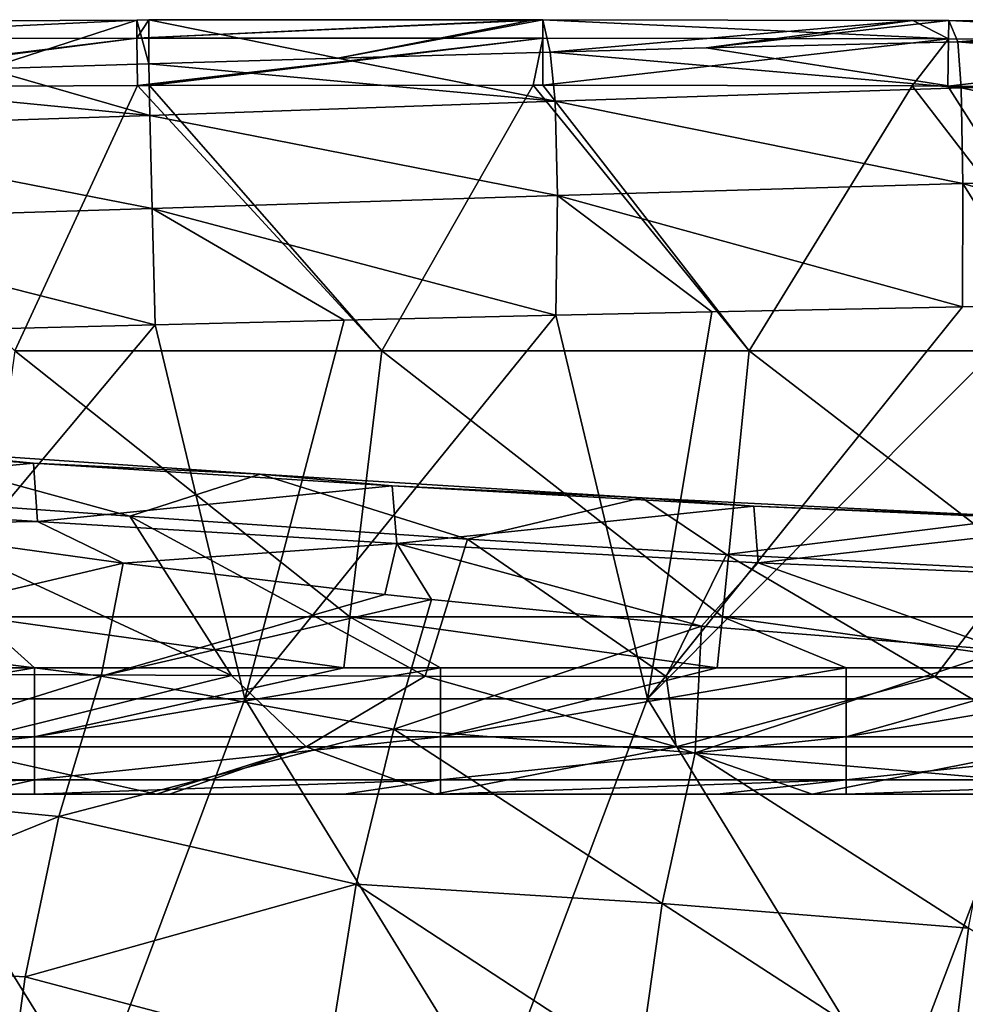
# Model space of a CAD drawing. Units: millimetres. Extents: x -250 to 250, y -23 to 23.
# Drawn here: x -172 to -160, y 10 to 23 of the extents above; entities that cross this region are included whole.
import ezdxf

# ---------------------------------------------------------------- set-up
doc = ezdxf.new("R2010")
doc.units = ezdxf.units.MM
doc.header["$LTSCALE"] = 33.374815
for name, color, linetype in [('1', 7, 'CONTINUOUS'), ('102', 7, 'CONTINUOUS'), ('113', 7, 'CONTINUOUS'), ('12', 7, 'CONTINUOUS'), ('122', 7, 'CONTINUOUS'), ('22', 7, 'CONTINUOUS'), ('24', 7, 'CONTINUOUS'), ('26', 7, 'CONTINUOUS'), ('33', 7, 'CONTINUOUS'), ('39', 7, 'CONTINUOUS'), ('6', 7, 'CONTINUOUS')]:
    doc.layers.add(name, color=color, linetype=linetype)

msp = doc.modelspace()

# ---------------------------------------------------------------- linework, layer by layer
at = {"layer": '1', "linetype": 'Continuous'}
for points in [[(-173.468, 13, -8.247), (-176.544, 13, -3.242), (-171.571, 13, -3.242), (-173.468, 13, -8.247)], [(-176.544, 13, -3.242), (-173.359, 13, 1.763), (-171.571, 13, -3.242), (-176.544, 13, -3.242)], [(-176.3, 13, 21.783), (-171.334, 13, 21.783), (-175.464, 13, 16.778), (-176.3, 13, 21.783)], [(-171.334, 13, 21.783), (-176.3, 13, 21.783), (-175.977, 13, 26.788), (-171.334, 13, 21.783)], [(-176.032, 13, 36.798), (-172.408, 13, 40.848), (-171.073, 13, 36.798), (-176.032, 13, 36.798)], [(-176.032, 13, 36.798), (-171.073, 13, 36.798), (-174.299, 13, 31.793), (-176.032, 13, 36.798)], [(-171.334, 13, 21.783), (-175.977, 13, 26.788), (-171.02, 13, 26.788), (-171.334, 13, 21.783)], [(-175.977, 13, 26.788), (-174.299, 13, 31.793), (-171.02, 13, 26.788), (-175.977, 13, 26.788)], [(-172.92, 13, 11.773), (-175.464, 13, 16.778), (-170.521, 13, 16.778), (-172.92, 13, 11.773)], [(-175.464, 13, 16.778), (-171.334, 13, 21.783), (-170.521, 13, 16.778), (-175.464, 13, 16.778)], [(-174.299, 13, 31.793), (-171.073, 13, 36.798), (-169.319, 13, 31.793), (-174.299, 13, 31.793)], [(-174.299, 13, 31.793), (-169.319, 13, 31.793), (-171.02, 13, 26.788), (-174.299, 13, 31.793)], [(-173.689, 13, 6.768), (-172.92, 13, 11.773), (-168.727, 13, 6.768), (-173.689, 13, 6.768)], [(-173.689, 13, 6.768), (-168.727, 13, 6.768), (-173.359, 13, 1.763), (-173.689, 13, 6.768)], [(-168.512, 13, -8.247), (-173.33, 13, -13.252), (-173.468, 13, -8.247), (-168.512, 13, -8.247)], [(-168.512, 13, -8.247), (-173.468, 13, -8.247), (-171.571, 13, -3.242), (-168.512, 13, -8.247)], [(-173.359, 13, 1.763), (-168.727, 13, 6.768), (-168.406, 13, 1.763), (-173.359, 13, 1.763)], [(-173.359, 13, 1.763), (-168.406, 13, 1.763), (-171.571, 13, -3.242), (-173.359, 13, 1.763)], [(-173.33, 13, -13.252), (-168.378, 13, -13.252), (-172.24, 13, -17.614), (-173.33, 13, -13.252)], [(-168.378, 13, -13.252), (-173.33, 13, -13.252), (-168.512, 13, -8.247), (-168.378, 13, -13.252)], [(-172.92, 13, 11.773), (-167.98, 13, 11.773), (-168.727, 13, 6.768), (-172.92, 13, 11.773)], [(-167.98, 13, 11.773), (-172.92, 13, 11.773), (-170.521, 13, 16.778), (-167.98, 13, 11.773)], [(-172.408, 13, 40.848), (-169.943, 13, 41.803), (-171.073, 13, 36.798), (-172.408, 13, 40.848)], [(-172.24, 13, -17.614), (-168.378, 13, -13.252), (-171.447, 13, -17.614), (-172.24, 13, -17.614)], [(-168.512, 13, -8.247), (-171.571, 13, -3.242), (-166.598, 13, -3.242), (-168.512, 13, -8.247)], [(-171.571, 13, -3.242), (-168.406, 13, 1.763), (-166.598, 13, -3.242), (-171.571, 13, -3.242)], [(-171.447, 13, -17.614), (-168.378, 13, -13.252), (-167.634, 13, -17.614), (-171.447, 13, -17.614)], [(-171.334, 13, 21.783), (-166.367, 13, 21.783), (-170.521, 13, 16.778), (-171.334, 13, 21.783)], [(-166.367, 13, 21.783), (-171.334, 13, 21.783), (-171.02, 13, 26.788), (-166.367, 13, 21.783)], [(-171.073, 13, 36.798), (-169.943, 13, 41.803), (-166.114, 13, 36.798), (-171.073, 13, 36.798)], [(-171.073, 13, 36.798), (-166.114, 13, 36.798), (-169.319, 13, 31.793), (-171.073, 13, 36.798)], [(-166.367, 13, 21.783), (-171.02, 13, 26.788), (-166.063, 13, 26.788), (-166.367, 13, 21.783)], [(-171.02, 13, 26.788), (-169.319, 13, 31.793), (-166.063, 13, 26.788), (-171.02, 13, 26.788)], [(-167.98, 13, 11.773), (-170.521, 13, 16.778), (-165.579, 13, 16.778), (-167.98, 13, 11.773)], [(-170.521, 13, 16.778), (-166.367, 13, 21.783), (-165.579, 13, 16.778), (-170.521, 13, 16.778)], [(-169.785, 13, 41.861), (-166.512, 13, 42.981), (-169.943, 13, 41.803), (-169.785, 13, 41.861)], [(-169.943, 13, 41.803), (-166.512, 13, 42.981), (-164.935, 13, 41.803), (-169.943, 13, 41.803)], [(-169.943, 13, 41.803), (-164.935, 13, 41.803), (-166.114, 13, 36.798), (-169.943, 13, 41.803)], [(-169.319, 13, 31.793), (-166.114, 13, 36.798), (-164.339, 13, 31.793), (-169.319, 13, 31.793)], [(-169.319, 13, 31.793), (-164.339, 13, 31.793), (-166.063, 13, 26.788), (-169.319, 13, 31.793)], [(-168.727, 13, 6.768), (-167.98, 13, 11.773), (-163.764, 13, 6.768), (-168.727, 13, 6.768)], [(-168.727, 13, 6.768), (-163.764, 13, 6.768), (-168.406, 13, 1.763), (-168.727, 13, 6.768)], [(-163.555, 13, -8.247), (-168.378, 13, -13.252), (-168.512, 13, -8.247), (-163.555, 13, -8.247)], [(-163.555, 13, -8.247), (-168.512, 13, -8.247), (-166.598, 13, -3.242), (-163.555, 13, -8.247)], [(-168.406, 13, 1.763), (-163.764, 13, 6.768), (-163.452, 13, 1.763), (-168.406, 13, 1.763)], [(-168.406, 13, 1.763), (-163.452, 13, 1.763), (-166.598, 13, -3.242), (-168.406, 13, 1.763)], [(-168.378, 13, -13.252), (-163.426, 13, -13.252), (-167.634, 13, -17.614), (-168.378, 13, -13.252)], [(-163.426, 13, -13.252), (-168.378, 13, -13.252), (-163.555, 13, -8.247), (-163.426, 13, -13.252)], [(-167.98, 13, 11.773), (-163.039, 13, 11.773), (-163.764, 13, 6.768), (-167.98, 13, 11.773)], [(-163.039, 13, 11.773), (-167.98, 13, 11.773), (-165.579, 13, 16.778), (-163.039, 13, 11.773)], [(-167.634, 13, -17.614), (-163.426, 13, -13.252), (-166.442, 13, -17.614), (-167.634, 13, -17.614)], [(-163.555, 13, -8.247), (-166.598, 13, -3.242), (-161.624, 13, -3.242), (-163.555, 13, -8.247)], [(-166.598, 13, -3.242), (-163.452, 13, 1.763), (-161.624, 13, -3.242), (-166.598, 13, -3.242)], [(-166.512, 13, 42.981), (-161.859, 13, 44.304), (-164.935, 13, 41.803), (-166.512, 13, 42.981)], [(-166.442, 13, -17.614), (-163.426, 13, -13.252), (-163.029, 13, -17.614), (-166.442, 13, -17.614)], [(-166.367, 13, 21.783), (-161.401, 13, 21.783), (-165.579, 13, 16.778), (-166.367, 13, 21.783)], [(-161.401, 13, 21.783), (-166.367, 13, 21.783), (-166.063, 13, 26.788), (-161.401, 13, 21.783)], [(-166.114, 13, 36.798), (-164.935, 13, 41.803), (-161.156, 13, 36.798), (-166.114, 13, 36.798)], [(-166.114, 13, 36.798), (-161.156, 13, 36.798), (-164.339, 13, 31.793), (-166.114, 13, 36.798)], [(-161.401, 13, 21.783), (-166.063, 13, 26.788), (-161.106, 13, 26.788), (-161.401, 13, 21.783)], [(-166.063, 13, 26.788), (-164.339, 13, 31.793), (-161.106, 13, 26.788), (-166.063, 13, 26.788)], [(-163.039, 13, 11.773), (-165.579, 13, 16.778), (-160.636, 13, 16.778), (-163.039, 13, 11.773)], [(-165.579, 13, 16.778), (-161.401, 13, 21.783), (-160.636, 13, 16.778), (-165.579, 13, 16.778)], [(-164.935, 13, 41.803), (-161.859, 13, 44.304), (-159.937, 13, 41.803), (-164.935, 13, 41.803)], [(-164.935, 13, 41.803), (-159.937, 13, 41.803), (-161.156, 13, 36.798), (-164.935, 13, 41.803)], [(-164.339, 13, 31.793), (-161.156, 13, 36.798), (-159.359, 13, 31.793), (-164.339, 13, 31.793)], [(-164.339, 13, 31.793), (-159.359, 13, 31.793), (-161.106, 13, 26.788), (-164.339, 13, 31.793)], [(-163.764, 13, 6.768), (-163.039, 13, 11.773), (-158.802, 13, 6.768), (-163.764, 13, 6.768)], [(-163.764, 13, 6.768), (-158.802, 13, 6.768), (-163.452, 13, 1.763), (-163.764, 13, 6.768)], [(-158.599, 13, -8.247), (-163.426, 13, -13.252), (-163.555, 13, -8.247), (-158.599, 13, -8.247)], [(-158.599, 13, -8.247), (-163.555, 13, -8.247), (-161.624, 13, -3.242), (-158.599, 13, -8.247)], [(-163.452, 13, 1.763), (-158.802, 13, 6.768), (-158.499, 13, 1.763), (-163.452, 13, 1.763)], [(-163.452, 13, 1.763), (-158.499, 13, 1.763), (-161.624, 13, -3.242), (-163.452, 13, 1.763)], [(-163.426, 13, -13.252), (-158.473, 13, -13.252), (-163.029, 13, -17.614), (-163.426, 13, -13.252)], [(-158.473, 13, -13.252), (-163.426, 13, -13.252), (-158.599, 13, -8.247), (-158.473, 13, -13.252)], [(-163.039, 13, 11.773), (-158.099, 13, 11.773), (-158.802, 13, 6.768), (-163.039, 13, 11.773)], [(-158.099, 13, 11.773), (-163.039, 13, 11.773), (-160.636, 13, 16.778), (-158.099, 13, 11.773)], [(-163.029, 13, -17.614), (-158.473, 13, -13.252), (-161.437, 13, -17.614), (-163.029, 13, -17.614)], [(-161.859, 13, 44.304), (-158.313, 13, 45.107), (-159.937, 13, 41.803), (-161.859, 13, 44.304)], [(-158.599, 13, -8.247), (-161.624, 13, -3.242), (-156.651, 13, -3.242), (-158.599, 13, -8.247)], [(-161.624, 13, -3.242), (-158.499, 13, 1.763), (-156.651, 13, -3.242), (-161.624, 13, -3.242)], [(-161.437, 13, -17.614), (-158.473, 13, -13.252), (-158.423, 13, -17.614), (-161.437, 13, -17.614)], [(-161.401, 13, 21.783), (-156.435, 13, 21.783), (-160.636, 13, 16.778), (-161.401, 13, 21.783)], [(-156.435, 13, 21.783), (-161.401, 13, 21.783), (-161.106, 13, 26.788), (-156.435, 13, 21.783)], [(-161.156, 13, 36.798), (-159.937, 13, 41.803), (-156.197, 13, 36.798), (-161.156, 13, 36.798)], [(-161.156, 13, 36.798), (-156.197, 13, 36.798), (-159.359, 13, 31.793), (-161.156, 13, 36.798)], [(-156.435, 13, 21.783), (-161.106, 13, 26.788), (-156.149, 13, 26.788), (-156.435, 13, 21.783)], [(-161.106, 13, 26.788), (-159.359, 13, 31.793), (-156.149, 13, 26.788), (-161.106, 13, 26.788)], [(-158.099, 13, 11.773), (-160.636, 13, 16.778), (-155.693, 13, 16.778), (-158.099, 13, 11.773)], [(-160.636, 13, 16.778), (-156.435, 13, 21.783), (-155.693, 13, 16.778), (-160.636, 13, 16.778)]]:
    msp.add_3dface(points, dxfattribs=at)
at = {"layer": '102', "linetype": 'Continuous'}
for points in [[(-163.163, 22.207, -37.214), (-160.062, 22.282, -37.108), (-160.021, 21.715, -38.571), (-163.163, 22.207, -37.214)], [(-160.062, 22.282, -37.108), (-159.114, 22.303, -37.076), (-155.015, 21.853, -38.48), (-160.062, 22.282, -37.108)], [(-160.062, 22.282, -37.108), (-155.015, 21.853, -38.48), (-160.021, 21.715, -38.571), (-160.062, 22.282, -37.108)], [(-167.709, 22.079, -37.355), (-165.089, 22.155, -37.276), (-165.025, 21.55, -38.661), (-167.709, 22.079, -37.355)], [(-165.089, 22.155, -37.276), (-163.163, 22.207, -37.214), (-160.021, 21.715, -38.571), (-165.089, 22.155, -37.276)], [(-165.089, 22.155, -37.276), (-160.021, 21.715, -38.571), (-165.025, 21.55, -38.661), (-165.089, 22.155, -37.276)], [(-172.035, 21.947, -37.456), (-170.039, 22.008, -37.415), (-170.026, 21.373, -38.735), (-172.035, 21.947, -37.456)], [(-170.039, 22.008, -37.415), (-167.709, 22.079, -37.355), (-165.025, 21.55, -38.661), (-170.039, 22.008, -37.415)], [(-170.039, 22.008, -37.415), (-165.025, 21.55, -38.661), (-170.026, 21.373, -38.735), (-170.039, 22.008, -37.415)], [(-174.99, 21.859, -37.497), (-172.035, 21.947, -37.456), (-170.026, 21.373, -38.735), (-174.99, 21.859, -37.497)], [(-174.99, 21.859, -37.497), (-170.026, 21.373, -38.735), (-175.025, 21.208, -38.777), (-174.99, 21.859, -37.497)], [(-155.015, 21.853, -38.48), (-155, 20.66, -39.581), (-160.021, 21.715, -38.571), (-155.015, 21.853, -38.48)], [(-160.021, 21.715, -38.571), (-160, 20.536, -39.606), (-165.025, 21.55, -38.661), (-160.021, 21.715, -38.571)], [(-160.021, 21.715, -38.571), (-155, 20.66, -39.581), (-160, 20.536, -39.606), (-160.021, 21.715, -38.571)], [(-165.025, 21.55, -38.661), (-164.999, 20.386, -39.632), (-170.026, 21.373, -38.735), (-165.025, 21.55, -38.661)], [(-165.025, 21.55, -38.661), (-160, 20.536, -39.606), (-164.999, 20.386, -39.632), (-165.025, 21.55, -38.661)], [(-170.026, 21.373, -38.735), (-169.997, 20.225, -39.652), (-175.025, 21.208, -38.777), (-170.026, 21.373, -38.735)], [(-170.026, 21.373, -38.735), (-164.999, 20.386, -39.632), (-169.997, 20.225, -39.652), (-170.026, 21.373, -38.735)], [(-175.025, 21.208, -38.777), (-169.997, 20.225, -39.652), (-174.995, 20.07, -39.664), (-175.025, 21.208, -38.777)], [(-155, 20.66, -39.581), (-154.991, 19.087, -39.98), (-160, 20.536, -39.606), (-155, 20.66, -39.581)], [(-160, 20.536, -39.606), (-160.004, 19.011, -39.98), (-164.999, 20.386, -39.632), (-160, 20.536, -39.606)], [(-159.059, 19.027, -39.98), (-160.004, 19.011, -39.98), (-160, 20.536, -39.606), (-159.059, 19.027, -39.98)], [(-154.991, 19.087, -39.98), (-159.059, 19.027, -39.98), (-160, 20.536, -39.606), (-154.991, 19.087, -39.98)], [(-164.999, 20.386, -39.632), (-165.017, 18.91, -39.98), (-169.997, 20.225, -39.652), (-164.999, 20.386, -39.632)], [(-163.096, 18.951, -39.98), (-165.017, 18.91, -39.98), (-164.999, 20.386, -39.632), (-163.096, 18.951, -39.98)], [(-160.004, 19.011, -39.98), (-163.096, 18.951, -39.98), (-164.999, 20.386, -39.632), (-160.004, 19.011, -39.98)], [(-169.997, 20.225, -39.652), (-169.958, 18.792, -39.98), (-174.995, 20.07, -39.664), (-169.997, 20.225, -39.652)], [(-165.017, 18.91, -39.98), (-167.631, 18.849, -39.98), (-169.997, 20.225, -39.652), (-165.017, 18.91, -39.98)], [(-167.631, 18.849, -39.98), (-169.958, 18.792, -39.98), (-169.997, 20.225, -39.652), (-167.631, 18.849, -39.98)], [(-169.958, 18.792, -39.98), (-171.951, 18.741, -39.98), (-174.995, 20.07, -39.664), (-169.958, 18.792, -39.98)]]:
    msp.add_3dface(points, dxfattribs=at)
at = {"layer": '113', "linetype": 'Continuous'}
for points in [[(-170.186, 22.55, -32.118), (-174.943, 22.527, -32.157), (-175.192, 22.314, -31.012), (-170.186, 22.55, -32.118)], [(-170.186, 22.55, -32.118), (-175.192, 22.314, -31.012), (-170.185, 22.327, -31.008), (-170.186, 22.55, -32.118)], [(-170.038, 22.551, -32.117), (-170.186, 22.55, -32.118), (-170.185, 22.327, -31.008), (-170.038, 22.551, -32.117)], [(-165.178, 22.554, -32.097), (-165.295, 22.554, -32.097), (-170.185, 22.327, -31.008), (-165.178, 22.554, -32.097)], [(-165.178, 22.554, -32.097), (-170.185, 22.327, -31.008), (-165.179, 22.327, -31.001), (-165.178, 22.554, -32.097)], [(-165.295, 22.554, -32.097), (-170.038, 22.551, -32.117), (-170.185, 22.327, -31.008), (-165.295, 22.554, -32.097)], [(-165.178, 22.554, -32.097), (-165.179, 22.327, -31.001), (-160.174, 22.318, -30.993), (-165.178, 22.554, -32.097)], [(-160.615, 22.545, -32.092), (-165.178, 22.554, -32.097), (-160.174, 22.318, -30.993), (-160.615, 22.545, -32.092)], [(-160.172, 22.544, -32.093), (-160.615, 22.545, -32.092), (-160.174, 22.318, -30.993), (-160.172, 22.544, -32.093)], [(-160.172, 22.544, -32.093), (-160.174, 22.318, -30.993), (-155.17, 22.304, -30.983), (-160.172, 22.544, -32.093)], [(-156.847, 22.532, -32.096), (-160.172, 22.544, -32.093), (-155.17, 22.304, -30.983), (-156.847, 22.532, -32.096)], [(-175.192, 22.314, -31.012), (-175.167, 21.715, -30.009), (-170.185, 22.327, -31.008), (-175.192, 22.314, -31.012)], [(-175.167, 21.715, -30.009), (-174.919, 21.717, -30.011), (-170.185, 22.327, -31.008), (-175.167, 21.715, -30.009)], [(-174.919, 21.717, -30.011), (-170.177, 21.741, -30.038), (-170.185, 22.327, -31.008), (-174.919, 21.717, -30.011)], [(-170.185, 22.327, -31.008), (-170.177, 21.741, -30.038), (-165.179, 22.327, -31.001), (-170.185, 22.327, -31.008)], [(-170.177, 21.741, -30.038), (-170.029, 21.742, -30.039), (-165.179, 22.327, -31.001), (-170.177, 21.741, -30.038)], [(-170.029, 21.742, -30.039), (-165.298, 21.746, -30.044), (-165.179, 22.327, -31.001), (-170.029, 21.742, -30.039)], [(-165.298, 21.746, -30.044), (-165.18, 21.746, -30.044), (-165.179, 22.327, -31.001), (-165.298, 21.746, -30.044)], [(-165.179, 22.327, -31.001), (-165.18, 21.746, -30.044), (-160.174, 22.318, -30.993), (-165.179, 22.327, -31.001)], [(-165.18, 21.746, -30.044), (-160.625, 21.737, -30.033), (-160.174, 22.318, -30.993), (-165.18, 21.746, -30.044)], [(-160.625, 21.737, -30.033), (-160.182, 21.736, -30.032), (-160.174, 22.318, -30.993), (-160.625, 21.737, -30.033)], [(-160.174, 22.318, -30.993), (-160.182, 21.736, -30.032), (-155.17, 22.304, -30.983), (-160.174, 22.318, -30.993)], [(-160.182, 21.736, -30.032), (-156.86, 21.723, -30.018), (-155.17, 22.304, -30.983), (-160.182, 21.736, -30.032)]]:
    msp.add_3dface(points, dxfattribs=at)
at = {"layer": '12', "linetype": 'Continuous'}
for points in [[(-173.795, 16.682, 47.584), (-170.273, 16.43, 48.545), (-169.017, 14.465, 46.431), (-173.795, 16.682, 47.584)], [(-171.83, 14.478, 45.446), (-173.795, 16.682, 47.584), (-169.017, 14.465, 46.431), (-171.83, 14.478, 45.446)], [(-170.273, 16.43, 48.545), (-166.109, 16.148, 49.494), (-166.631, 14.458, 47.183), (-170.273, 16.43, 48.545)], [(-169.017, 14.465, 46.431), (-170.273, 16.43, 48.545), (-166.631, 14.458, 47.183), (-169.017, 14.465, 46.431)], [(-166.631, 14.458, 47.183), (-166.109, 16.148, 49.494), (-163.656, 14.452, 48.016), (-166.631, 14.458, 47.183)], [(-166.109, 16.148, 49.494), (-162.914, 15.956, 50.1), (-163.656, 14.452, 48.016), (-166.109, 16.148, 49.494)], [(-163.656, 14.452, 48.016), (-162.914, 15.956, 50.1), (-160.344, 14.449, 48.807), (-163.656, 14.452, 48.016)], [(-162.914, 15.956, 50.1), (-159.335, 15.773, 50.665), (-160.344, 14.449, 48.807), (-162.914, 15.956, 50.1)], [(-160.344, 14.449, 48.807), (-159.335, 15.773, 50.665), (-157.068, 14.45, 49.452), (-160.344, 14.449, 48.807)]]:
    msp.add_3dface(points, dxfattribs=at)
at = {"layer": '122', "linetype": 'Continuous'}
for points in [[(-175.849, 17.379, 49.96), (-175.921, 16.653, 51.343), (-171.462, 17.086, 51.204), (-175.849, 17.379, 49.96)], [(-175.849, 17.379, 49.96), (-171.462, 17.086, 51.204), (-173.324, 17.267, 49.138), (-175.849, 17.379, 49.96)], [(-170.273, 16.43, 48.545), (-173.795, 16.682, 47.584), (-173.324, 17.267, 49.138), (-170.273, 16.43, 48.545)], [(-170.273, 16.43, 48.545), (-173.324, 17.267, 49.138), (-168.664, 16.948, 50.328), (-170.273, 16.43, 48.545)], [(-173.324, 17.267, 49.138), (-171.462, 17.086, 51.204), (-168.664, 16.948, 50.328), (-173.324, 17.267, 49.138)], [(-175.921, 16.653, 51.343), (-171.412, 16.365, 52.6), (-171.462, 17.086, 51.204), (-175.921, 16.653, 51.343)], [(-171.462, 17.086, 51.204), (-171.412, 16.365, 52.6), (-167.035, 16.804, 52.23), (-171.462, 17.086, 51.204)], [(-171.462, 17.086, 51.204), (-167.035, 16.804, 52.23), (-168.664, 16.948, 50.328), (-171.462, 17.086, 51.204)], [(-166.109, 16.148, 49.494), (-170.273, 16.43, 48.545), (-168.664, 16.948, 50.328), (-166.109, 16.148, 49.494)], [(-166.109, 16.148, 49.494), (-168.664, 16.948, 50.328), (-163.956, 16.658, 51.291), (-166.109, 16.148, 49.494)], [(-168.664, 16.948, 50.328), (-167.035, 16.804, 52.23), (-163.956, 16.658, 51.291), (-168.664, 16.948, 50.328)], [(-171.412, 16.365, 52.6), (-166.981, 16.094, 53.612), (-167.035, 16.804, 52.23), (-171.412, 16.365, 52.6)], [(-167.035, 16.804, 52.23), (-166.981, 16.094, 53.612), (-162.576, 16.556, 53.063), (-167.035, 16.804, 52.23)], [(-167.035, 16.804, 52.23), (-162.576, 16.556, 53.063), (-163.956, 16.658, 51.291), (-167.035, 16.804, 52.23)], [(-175.921, 16.653, 51.343), (-173.787, 16.327, 52.175), (-171.412, 16.365, 52.6), (-175.921, 16.653, 51.343)], [(-162.914, 15.956, 50.1), (-166.109, 16.148, 49.494), (-163.956, 16.658, 51.291), (-162.914, 15.956, 50.1)], [(-162.914, 15.956, 50.1), (-163.956, 16.658, 51.291), (-159.212, 16.42, 52.048), (-162.914, 15.956, 50.1)], [(-163.956, 16.658, 51.291), (-162.576, 16.556, 53.063), (-159.212, 16.42, 52.048), (-163.956, 16.658, 51.291)], [(-166.981, 16.094, 53.612), (-162.523, 15.857, 54.436), (-162.576, 16.556, 53.063), (-166.981, 16.094, 53.612)], [(-162.576, 16.556, 53.063), (-162.523, 15.857, 54.436), (-158.092, 16.357, 53.72), (-162.576, 16.556, 53.063)], [(-162.576, 16.556, 53.063), (-158.092, 16.357, 53.72), (-159.212, 16.42, 52.048), (-162.576, 16.556, 53.063)], [(-159.335, 15.773, 50.665), (-162.914, 15.956, 50.1), (-159.212, 16.42, 52.048), (-159.335, 15.773, 50.665)], [(-173.787, 16.327, 52.175), (-170.354, 15.851, 53.299), (-171.412, 16.365, 52.6), (-173.787, 16.327, 52.175)], [(-171.412, 16.365, 52.6), (-170.354, 15.851, 53.299), (-166.981, 16.094, 53.612), (-171.412, 16.365, 52.6)], [(-162.523, 15.857, 54.436), (-158.042, 15.669, 55.086), (-158.092, 16.357, 53.72), (-162.523, 15.857, 54.436)], [(-170.354, 15.851, 53.299), (-167.128, 15.465, 54.165), (-166.981, 16.094, 53.612), (-170.354, 15.851, 53.299)], [(-167.128, 15.465, 54.165), (-166.55, 15.402, 54.304), (-166.981, 16.094, 53.612), (-167.128, 15.465, 54.165)], [(-166.55, 15.402, 54.304), (-163.222, 15.076, 55.02), (-166.981, 16.094, 53.612), (-166.55, 15.402, 54.304)], [(-166.981, 16.094, 53.612), (-163.222, 15.076, 55.02), (-162.523, 15.857, 54.436), (-166.981, 16.094, 53.612)], [(-163.222, 15.076, 55.02), (-159.495, 14.78, 55.671), (-162.523, 15.857, 54.436), (-163.222, 15.076, 55.02)], [(-162.523, 15.857, 54.436), (-159.495, 14.78, 55.671), (-158.042, 15.669, 55.086), (-162.523, 15.857, 54.436)]]:
    msp.add_3dface(points, dxfattribs=at)
at = {"layer": '22', "linetype": 'Continuous'}
for points in [[(-170.354, 15.851, 53.299), (-173.787, 16.327, 52.175), (-174.314, 14.919, 53.229), (-170.354, 15.851, 53.299)], [(-170.624, 14.456, 54.226), (-170.354, 15.851, 53.299), (-174.314, 14.919, 53.229), (-170.624, 14.456, 54.226)], [(-170.624, 14.456, 54.226), (-167.128, 15.465, 54.165), (-170.354, 15.851, 53.299), (-170.624, 14.456, 54.226)], [(-166.55, 15.402, 54.304), (-167.128, 15.465, 54.165), (-170.624, 14.456, 54.226), (-166.55, 15.402, 54.304)], [(-167.017, 13.803, 55.186), (-166.55, 15.402, 54.304), (-170.624, 14.456, 54.226), (-167.017, 13.803, 55.186)], [(-163.222, 15.076, 55.02), (-166.55, 15.402, 54.304), (-167.017, 13.803, 55.186), (-163.222, 15.076, 55.02)], [(-163.302, 13.513, 55.857), (-163.222, 15.076, 55.02), (-167.017, 13.803, 55.186), (-163.302, 13.513, 55.857)], [(-159.495, 14.78, 55.671), (-163.222, 15.076, 55.02), (-163.302, 13.513, 55.857), (-159.495, 14.78, 55.671)], [(-174.963, 13.101, 54.174), (-170.624, 14.456, 54.226), (-174.314, 14.919, 53.229), (-174.963, 13.101, 54.174)], [(-159.576, 13.193, 56.452), (-159.495, 14.78, 55.671), (-163.302, 13.513, 55.857), (-159.576, 13.193, 56.452)], [(-171.147, 12.725, 55.049), (-170.624, 14.456, 54.226), (-174.963, 13.101, 54.174), (-171.147, 12.725, 55.049)], [(-171.147, 12.725, 55.049), (-167.017, 13.803, 55.186), (-170.624, 14.456, 54.226), (-171.147, 12.725, 55.049)], [(-167.483, 11.891, 55.988), (-167.017, 13.803, 55.186), (-171.147, 12.725, 55.049), (-167.483, 11.891, 55.988)], [(-167.483, 11.891, 55.988), (-163.707, 11.653, 56.6), (-167.017, 13.803, 55.186), (-167.483, 11.891, 55.988)], [(-163.707, 11.653, 56.6), (-163.302, 13.513, 55.857), (-167.017, 13.803, 55.186), (-163.707, 11.653, 56.6)], [(-163.707, 11.653, 56.6), (-159.93, 11.351, 57.154), (-163.302, 13.513, 55.857), (-163.707, 11.653, 56.6)], [(-159.93, 11.351, 57.154), (-159.576, 13.193, 56.452), (-163.302, 13.513, 55.857), (-159.93, 11.351, 57.154)], [(-175.491, 10.968, 54.994), (-171.147, 12.725, 55.049), (-174.963, 13.101, 54.174), (-175.491, 10.968, 54.994)], [(-171.565, 10.749, 55.772), (-171.147, 12.725, 55.049), (-175.491, 10.968, 54.994), (-171.565, 10.749, 55.772)], [(-171.565, 10.749, 55.772), (-167.483, 11.891, 55.988), (-171.147, 12.725, 55.049), (-171.565, 10.749, 55.772)], [(-167.824, 9.759, 56.679), (-167.483, 11.891, 55.988), (-171.565, 10.749, 55.772), (-167.824, 9.759, 56.679)], [(-167.824, 9.759, 56.679), (-163.994, 9.61, 57.245), (-167.483, 11.891, 55.988), (-167.824, 9.759, 56.679)], [(-163.994, 9.61, 57.245), (-163.707, 11.653, 56.6), (-167.483, 11.891, 55.988), (-163.994, 9.61, 57.245)], [(-163.994, 9.61, 57.245), (-160.172, 9.36, 57.761), (-163.707, 11.653, 56.6), (-163.994, 9.61, 57.245)], [(-160.172, 9.36, 57.761), (-159.93, 11.351, 57.154), (-163.707, 11.653, 56.6), (-160.172, 9.36, 57.761)], [(-160.172, 9.36, 57.761), (-156.302, 9.063, 58.213), (-159.93, 11.351, 57.154), (-160.172, 9.36, 57.761)], [(-171.861, 8.616, 56.37), (-171.565, 10.749, 55.772), (-175.491, 10.968, 54.994), (-171.861, 8.616, 56.37)], [(-171.861, 8.616, 56.37), (-167.824, 9.759, 56.679), (-171.565, 10.749, 55.772), (-171.861, 8.616, 56.37)]]:
    msp.add_3dface(points, dxfattribs=at)
at = {"layer": '24', "linetype": 'Continuous'}
for points in [[(-174.943, 22.527, -32.157), (-170.186, 22.55, -32.118), (-172.035, 21.947, -37.456), (-174.943, 22.527, -32.157)], [(-172.035, 21.947, -37.456), (-170.186, 22.55, -32.118), (-170.039, 22.008, -37.415), (-172.035, 21.947, -37.456)], [(-170.186, 22.55, -32.118), (-170.038, 22.551, -32.117), (-170.039, 22.008, -37.415), (-170.186, 22.55, -32.118)], [(-170.039, 22.008, -37.415), (-170.038, 22.551, -32.117), (-167.709, 22.079, -37.355), (-170.039, 22.008, -37.415)], [(-170.038, 22.551, -32.117), (-165.295, 22.554, -32.097), (-167.709, 22.079, -37.355), (-170.038, 22.551, -32.117)], [(-165.295, 22.554, -32.097), (-165.178, 22.554, -32.097), (-167.709, 22.079, -37.355), (-165.295, 22.554, -32.097)], [(-167.709, 22.079, -37.355), (-165.178, 22.554, -32.097), (-165.089, 22.155, -37.276), (-167.709, 22.079, -37.355)], [(-165.178, 22.554, -32.097), (-160.615, 22.545, -32.092), (-165.089, 22.155, -37.276), (-165.178, 22.554, -32.097)], [(-165.089, 22.155, -37.276), (-160.615, 22.545, -32.092), (-163.163, 22.207, -37.214), (-165.089, 22.155, -37.276)], [(-160.615, 22.545, -32.092), (-160.172, 22.544, -32.093), (-163.163, 22.207, -37.214), (-160.615, 22.545, -32.092)], [(-163.163, 22.207, -37.214), (-160.172, 22.544, -32.093), (-160.062, 22.282, -37.108), (-163.163, 22.207, -37.214)], [(-160.172, 22.544, -32.093), (-156.847, 22.532, -32.096), (-160.062, 22.282, -37.108), (-160.172, 22.544, -32.093)], [(-160.062, 22.282, -37.108), (-156.847, 22.532, -32.096), (-159.114, 22.303, -37.076), (-160.062, 22.282, -37.108)]]:
    msp.add_3dface(points, dxfattribs=at)
at = {"layer": '26', "linetype": 'Continuous'}
for points in [[(-163.096, 18.951, -39.98), (-163.888, 14.179, -39.98), (-165.017, 18.91, -39.98), (-163.096, 18.951, -39.98)], [(-158.921, 14.179, -39.98), (-163.888, 14.179, -39.98), (-159.059, 19.027, -39.98), (-158.921, 14.179, -39.98)], [(-159.059, 19.027, -39.98), (-163.888, 14.179, -39.98), (-160.004, 19.011, -39.98), (-159.059, 19.027, -39.98)], [(-160.004, 19.011, -39.98), (-163.888, 14.179, -39.98), (-163.096, 18.951, -39.98), (-160.004, 19.011, -39.98)], [(-167.631, 18.849, -39.98), (-168.854, 14.179, -39.98), (-169.958, 18.792, -39.98), (-167.631, 18.849, -39.98)], [(-163.888, 14.179, -39.98), (-168.854, 14.179, -39.98), (-165.017, 18.91, -39.98), (-163.888, 14.179, -39.98)], [(-165.017, 18.91, -39.98), (-168.854, 14.179, -39.98), (-167.631, 18.849, -39.98), (-165.017, 18.91, -39.98)], [(-168.854, 14.179, -39.98), (-173.82, 14.179, -39.98), (-169.958, 18.792, -39.98), (-168.854, 14.179, -39.98)], [(-169.958, 18.792, -39.98), (-173.82, 14.179, -39.98), (-171.951, 18.741, -39.98), (-169.958, 18.792, -39.98)], [(-175.672, 9.174, -39.98), (-173.82, 14.179, -39.98), (-170.724, 9.174, -39.98), (-175.672, 9.174, -39.98)], [(-173.82, 14.179, -39.98), (-168.854, 14.179, -39.98), (-170.724, 9.174, -39.98), (-173.82, 14.179, -39.98)], [(-170.724, 9.174, -39.98), (-168.854, 14.179, -39.98), (-165.775, 9.174, -39.98), (-170.724, 9.174, -39.98)], [(-168.854, 14.179, -39.98), (-163.888, 14.179, -39.98), (-165.775, 9.174, -39.98), (-168.854, 14.179, -39.98)], [(-165.775, 9.174, -39.98), (-163.888, 14.179, -39.98), (-160.827, 9.174, -39.98), (-165.775, 9.174, -39.98)], [(-163.888, 14.179, -39.98), (-158.921, 14.179, -39.98), (-160.827, 9.174, -39.98), (-163.888, 14.179, -39.98)], [(-160.827, 9.174, -39.98), (-158.921, 14.179, -39.98), (-155.878, 9.174, -39.98), (-160.827, 9.174, -39.98)]]:
    msp.add_3dface(points, dxfattribs=at)
at = {"layer": '33', "linetype": 'Continuous'}
for points in [[(-171.447, 14.559, -21.782), (-172.24, 14.559, -21.782), (-176.452, 13.709, -20.531), (-171.447, 14.559, -21.782)], [(-171.447, 14.559, -21.782), (-176.452, 13.709, -20.531), (-171.447, 13.709, -20.531), (-171.447, 14.559, -21.782)], [(-166.442, 14.559, -21.782), (-167.634, 14.559, -21.782), (-171.447, 13.709, -20.531), (-166.442, 14.559, -21.782)], [(-166.442, 14.559, -21.782), (-171.447, 13.709, -20.531), (-166.442, 13.709, -20.531), (-166.442, 14.559, -21.782)], [(-167.634, 14.559, -21.782), (-171.447, 14.559, -21.782), (-171.447, 13.709, -20.531), (-167.634, 14.559, -21.782)], [(-161.437, 14.559, -21.782), (-163.029, 14.559, -21.782), (-166.442, 13.709, -20.531), (-161.437, 14.559, -21.782)], [(-161.437, 14.559, -21.782), (-166.442, 13.709, -20.531), (-161.437, 13.709, -20.531), (-161.437, 14.559, -21.782)], [(-163.029, 14.559, -21.782), (-166.442, 14.559, -21.782), (-166.442, 13.709, -20.531), (-163.029, 14.559, -21.782)], [(-156.432, 14.559, -21.782), (-158.423, 14.559, -21.782), (-161.437, 13.709, -20.531), (-156.432, 14.559, -21.782)], [(-156.432, 14.559, -21.782), (-161.437, 13.709, -20.531), (-156.432, 13.709, -20.531), (-156.432, 14.559, -21.782)], [(-158.423, 14.559, -21.782), (-161.437, 14.559, -21.782), (-161.437, 13.709, -20.531), (-158.423, 14.559, -21.782)], [(-176.452, 13.709, -20.531), (-176.452, 13.18, -19.115), (-171.447, 13.709, -20.531), (-176.452, 13.709, -20.531)], [(-171.447, 13.709, -20.531), (-176.452, 13.18, -19.115), (-171.447, 13.18, -19.115), (-171.447, 13.709, -20.531)], [(-171.447, 13.709, -20.531), (-171.447, 13.18, -19.115), (-166.442, 13.709, -20.531), (-171.447, 13.709, -20.531)], [(-166.442, 13.709, -20.531), (-171.447, 13.18, -19.115), (-166.442, 13.18, -19.115), (-166.442, 13.709, -20.531)], [(-166.442, 13.709, -20.531), (-166.442, 13.18, -19.115), (-161.437, 13.709, -20.531), (-166.442, 13.709, -20.531)], [(-161.437, 13.709, -20.531), (-166.442, 13.18, -19.115), (-161.437, 13.18, -19.115), (-161.437, 13.709, -20.531)], [(-161.437, 13.709, -20.531), (-161.437, 13.18, -19.115), (-156.432, 13.709, -20.531), (-161.437, 13.709, -20.531)], [(-156.432, 13.709, -20.531), (-161.437, 13.18, -19.115), (-156.432, 13.18, -19.115), (-156.432, 13.709, -20.531)], [(-176.452, 13, -17.614), (-172.24, 13, -17.614), (-171.447, 13.18, -19.115), (-176.452, 13, -17.614)], [(-176.452, 13.18, -19.115), (-176.452, 13, -17.614), (-171.447, 13.18, -19.115), (-176.452, 13.18, -19.115)], [(-172.24, 13, -17.614), (-171.447, 13, -17.614), (-171.447, 13.18, -19.115), (-172.24, 13, -17.614)], [(-171.447, 13, -17.614), (-167.634, 13, -17.614), (-166.442, 13.18, -19.115), (-171.447, 13, -17.614)], [(-171.447, 13.18, -19.115), (-171.447, 13, -17.614), (-166.442, 13.18, -19.115), (-171.447, 13.18, -19.115)], [(-167.634, 13, -17.614), (-166.442, 13, -17.614), (-166.442, 13.18, -19.115), (-167.634, 13, -17.614)], [(-166.442, 13, -17.614), (-163.029, 13, -17.614), (-161.437, 13.18, -19.115), (-166.442, 13, -17.614)], [(-166.442, 13.18, -19.115), (-166.442, 13, -17.614), (-161.437, 13.18, -19.115), (-166.442, 13.18, -19.115)], [(-163.029, 13, -17.614), (-161.437, 13, -17.614), (-161.437, 13.18, -19.115), (-163.029, 13, -17.614)], [(-161.437, 13, -17.614), (-158.423, 13, -17.614), (-156.432, 13.18, -19.115), (-161.437, 13, -17.614)], [(-161.437, 13.18, -19.115), (-161.437, 13, -17.614), (-156.432, 13.18, -19.115), (-161.437, 13.18, -19.115)]]:
    msp.add_3dface(points, dxfattribs=at)
at = {"layer": '39', "linetype": 'Continuous'}
for points in [[(-171.83, 14.478, 45.446), (-169.017, 14.465, 46.431), (-172.575, 13.587, 43.653), (-171.83, 14.478, 45.446)], [(-169.017, 14.465, 46.431), (-168.099, 13.587, 45.27), (-172.575, 13.587, 43.653), (-169.017, 14.465, 46.431)], [(-169.017, 14.465, 46.431), (-166.631, 14.458, 47.183), (-168.099, 13.587, 45.27), (-169.017, 14.465, 46.431)], [(-166.631, 14.458, 47.183), (-163.533, 13.587, 46.627), (-168.099, 13.587, 45.27), (-166.631, 14.458, 47.183)], [(-166.631, 14.458, 47.183), (-163.656, 14.452, 48.016), (-163.533, 13.587, 46.627), (-166.631, 14.458, 47.183)], [(-163.656, 14.452, 48.016), (-160.344, 14.449, 48.807), (-163.533, 13.587, 46.627), (-163.656, 14.452, 48.016)], [(-160.344, 14.449, 48.807), (-158.894, 13.587, 47.71), (-163.533, 13.587, 46.627), (-160.344, 14.449, 48.807)], [(-160.344, 14.449, 48.807), (-157.068, 14.45, 49.452), (-158.894, 13.587, 47.71), (-160.344, 14.449, 48.807)], [(-169.943, 13, 41.803), (-172.408, 13, 40.848), (-172.575, 13.587, 43.653), (-169.943, 13, 41.803)], [(-168.099, 13.587, 45.27), (-169.943, 13, 41.803), (-172.575, 13.587, 43.653), (-168.099, 13.587, 45.27)], [(-169.785, 13, 41.861), (-169.943, 13, 41.803), (-168.099, 13.587, 45.27), (-169.785, 13, 41.861)], [(-166.512, 13, 42.981), (-169.785, 13, 41.861), (-168.099, 13.587, 45.27), (-166.512, 13, 42.981)], [(-163.533, 13.587, 46.627), (-166.512, 13, 42.981), (-168.099, 13.587, 45.27), (-163.533, 13.587, 46.627)], [(-161.859, 13, 44.304), (-166.512, 13, 42.981), (-163.533, 13.587, 46.627), (-161.859, 13, 44.304)], [(-158.894, 13.587, 47.71), (-161.859, 13, 44.304), (-163.533, 13.587, 46.627), (-158.894, 13.587, 47.71)], [(-158.313, 13, 45.107), (-161.859, 13, 44.304), (-158.894, 13.587, 47.71), (-158.313, 13, 45.107)]]:
    msp.add_3dface(points, dxfattribs=at)
at = {"layer": '6', "linetype": 'Continuous'}
for points in [[(-170.177, 21.741, -30.038), (-174.919, 21.717, -30.011), (-171.691, 18.471, -26.279), (-170.177, 21.741, -30.038)], [(-167.163, 18.471, -26.279), (-170.177, 21.741, -30.038), (-171.691, 18.471, -26.279), (-167.163, 18.471, -26.279)], [(-170.029, 21.742, -30.039), (-170.177, 21.741, -30.038), (-167.163, 18.471, -26.279), (-170.029, 21.742, -30.039)], [(-165.298, 21.746, -30.044), (-170.029, 21.742, -30.039), (-167.163, 18.471, -26.279), (-165.298, 21.746, -30.044)], [(-162.636, 18.471, -26.279), (-165.298, 21.746, -30.044), (-167.163, 18.471, -26.279), (-162.636, 18.471, -26.279)], [(-165.18, 21.746, -30.044), (-165.298, 21.746, -30.044), (-162.636, 18.471, -26.279), (-165.18, 21.746, -30.044)], [(-160.625, 21.737, -30.033), (-165.18, 21.746, -30.044), (-162.636, 18.471, -26.279), (-160.625, 21.737, -30.033)], [(-158.109, 18.471, -26.279), (-160.625, 21.737, -30.033), (-162.636, 18.471, -26.279), (-158.109, 18.471, -26.279)], [(-160.182, 21.736, -30.032), (-160.625, 21.737, -30.033), (-158.109, 18.471, -26.279), (-160.182, 21.736, -30.032)], [(-156.86, 21.723, -30.018), (-160.182, 21.736, -30.032), (-158.109, 18.471, -26.279), (-156.86, 21.723, -30.018)], [(-167.558, 15.191, -22.509), (-171.691, 18.471, -26.279), (-172.151, 15.191, -22.509), (-167.558, 15.191, -22.509)], [(-167.163, 18.471, -26.279), (-171.691, 18.471, -26.279), (-167.558, 15.191, -22.509), (-167.163, 18.471, -26.279)], [(-162.965, 15.191, -22.509), (-167.163, 18.471, -26.279), (-167.558, 15.191, -22.509), (-162.965, 15.191, -22.509)], [(-162.636, 18.471, -26.279), (-167.163, 18.471, -26.279), (-162.965, 15.191, -22.509), (-162.636, 18.471, -26.279)], [(-158.372, 15.191, -22.509), (-162.636, 18.471, -26.279), (-162.965, 15.191, -22.509), (-158.372, 15.191, -22.509)], [(-158.109, 18.471, -26.279), (-162.636, 18.471, -26.279), (-158.372, 15.191, -22.509), (-158.109, 18.471, -26.279)], [(-171.447, 14.559, -21.782), (-172.151, 15.191, -22.509), (-172.24, 14.559, -21.782), (-171.447, 14.559, -21.782)], [(-167.558, 15.191, -22.509), (-172.151, 15.191, -22.509), (-167.634, 14.559, -21.782), (-167.558, 15.191, -22.509)], [(-167.634, 14.559, -21.782), (-172.151, 15.191, -22.509), (-171.447, 14.559, -21.782), (-167.634, 14.559, -21.782)], [(-166.442, 14.559, -21.782), (-167.558, 15.191, -22.509), (-167.634, 14.559, -21.782), (-166.442, 14.559, -21.782)], [(-162.965, 15.191, -22.509), (-167.558, 15.191, -22.509), (-163.029, 14.559, -21.782), (-162.965, 15.191, -22.509)], [(-163.029, 14.559, -21.782), (-167.558, 15.191, -22.509), (-166.442, 14.559, -21.782), (-163.029, 14.559, -21.782)], [(-161.437, 14.559, -21.782), (-162.965, 15.191, -22.509), (-163.029, 14.559, -21.782), (-161.437, 14.559, -21.782)], [(-158.372, 15.191, -22.509), (-162.965, 15.191, -22.509), (-158.423, 14.559, -21.782), (-158.372, 15.191, -22.509)], [(-158.423, 14.559, -21.782), (-162.965, 15.191, -22.509), (-161.437, 14.559, -21.782), (-158.423, 14.559, -21.782)]]:
    msp.add_3dface(points, dxfattribs=at)

doc.saveas('drawing.dxf')
